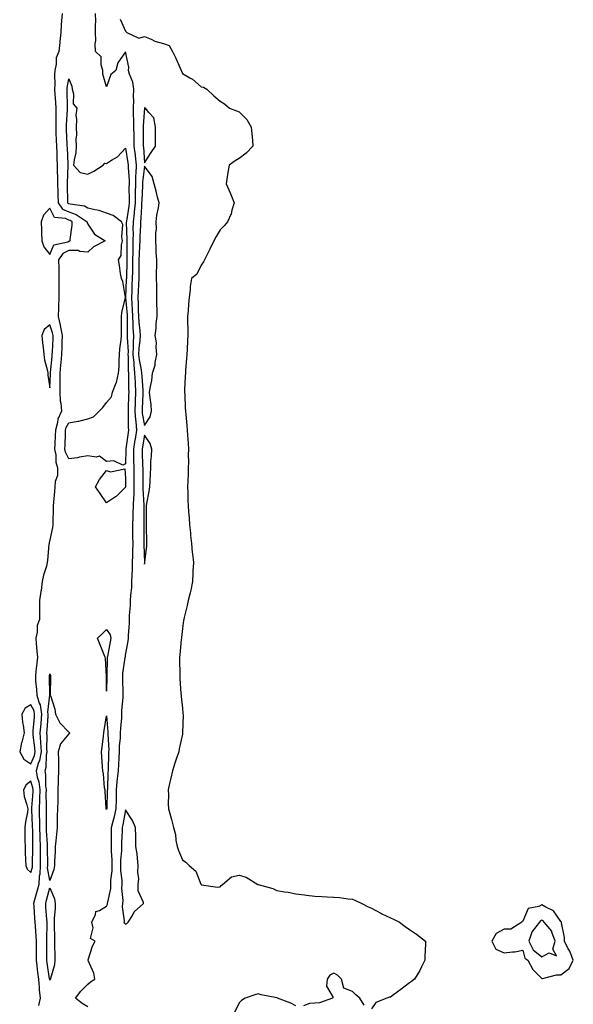
# Model space of a CAD drawing. Units: inches. Extents: x 963203 to 965843, y 7342778 to 7345418.
# Drawn here: x 965032 to 965325, y 7343679 to 7344199 of the extents above; entities that cross this region are included whole.
import ezdxf

# ---------------------------------------------------------------- set-up
doc = ezdxf.new("R2010")
doc.units = ezdxf.units.IN
doc.header["$MEASUREMENT"] = 0
doc.layers.add('Contour_96327342', color=7, linetype='Continuous', true_color=0x731e43)

msp = doc.modelspace()

# ---------------------------------------------------------------- linework, layer by layer
at = {"layer": 'Contour_96327342'}
for points in [[(965054.45, 7344201.92, 3326), (965054.27, 7344198.14, 3326), (965054.06, 7344195.91, 3326), (965053.89, 7344191.92, 3326), (965053.35, 7344187.22, 3326), (965053.28, 7344186.69, 3326), (965052.74, 7344181.92, 3326), (965051.37, 7344178.6, 3326), (965051.39, 7344175.26, 3326), (965050.65, 7344171.92, 3326), (965050.46, 7344169.51, 3326), (965050.65, 7344164.52, 3326), (965050.49, 7344161.92, 3326), (965050.62, 7344159.35, 3326), (965051.01, 7344154.88, 3326), (965051.15, 7344151.92, 3326), (965051.1, 7344148.88, 3326), (965051.17, 7344145.04, 3326), (965051.12, 7344141.92, 3326), (965051.27, 7344138.7, 3326), (965051.44, 7344135.31, 3326), (965051.6, 7344131.92, 3326), (965051.7, 7344128.27, 3326), (965051.73, 7344125.61, 3326), (965051.84, 7344121.92, 3326), (965051.88, 7344118.09, 3326), (965051.99, 7344115.85, 3326), (965052.02, 7344111.92, 3326), (965052.16, 7344107.8, 3326), (965052.28, 7344106.14, 3326), (965052.42, 7344101.92, 3326), (965054.77, 7344098.64, 3326), (965058.05, 7344097.14, 3326), (965061.99, 7344095.86, 3326), (965067.77, 7344091.92, 3326), (965067.78, 7344091.65, 3326), (965068.05, 7344090.69, 3326), (965071.6, 7344085.47, 3326), (965077.26, 7344081.92, 3326), (965071.17, 7344078.79, 3326), (965068.05, 7344075.88, 3326), (965063.79, 7344076.18, 3326), (965062.91, 7344076.78, 3326), (965058.05, 7344076.85, 3326), (965054.81, 7344075.16, 3326), (965052.64, 7344071.92, 3326), (965052.73, 7344067.24, 3326), (965052.72, 7344066.58, 3326), (965052.82, 7344061.92, 3326), (965052.84, 7344057.14, 3326), (965052.83, 7344056.7, 3326), (965052.84, 7344051.92, 3326), (965052.65, 7344047.32, 3326), (965052.61, 7344046.48, 3326), (965052.42, 7344041.92, 3326), (965053.54, 7344037.41, 3326), (965053.63, 7344036.34, 3326), (965054.47, 7344031.92, 3326), (965054.34, 7344028.21, 3326), (965054.3, 7344025.67, 3326), (965054.17, 7344021.92, 3326), (965053.83, 7344017.7, 3326), (965053.72, 7344016.25, 3326), (965053.36, 7344011.92, 3326), (965053.31, 7344007.19, 3326), (965053.33, 7344006.64, 3326), (965053.28, 7344001.92, 3326), (965053.48, 7343997.35, 3326), (965053.81, 7343996.16, 3326), (965054.1, 7343991.92, 3326), (965052.31, 7343987.66, 3326), (965052.13, 7343986, 3326), (965051.04, 7343981.92, 3326), (965050.92, 7343979.05, 3326), (965050.65, 7343974.52, 3326), (965050.54, 7343971.92, 3326), (965051.14, 7343968.83, 3326), (965051.13, 7343965, 3326), (965052.11, 7343961.92, 3326), (965052.03, 7343957.94, 3326), (965050.82, 7343954.69, 3326), (965050.7, 7343951.92, 3326), (965050.49, 7343949.48, 3326), (965049.95, 7343943.82, 3326), (965049.79, 7343941.92, 3326), (965049.79, 7343940.18, 3326), (965049.54, 7343933.41, 3326), (965049.54, 7343931.92, 3326), (965049.51, 7343930.46, 3326), (965048.05, 7343923.89, 3326), (965047.67, 7343922.3, 3326), (965047.62, 7343921.92, 3326), (965047.57, 7343921.45, 3326), (965046.7, 7343913.27, 3326), (965046.59, 7343911.92, 3326), (965046.17, 7343910.04, 3326), (965044.62, 7343905.35, 3326), (965044.04, 7343901.92, 3326), (965043.37, 7343897.24, 3326), (965043.28, 7343896.69, 3326), (965042.61, 7343891.92, 3326), (965042.47, 7343887.5, 3326), (965042.58, 7343886.45, 3326), (965042.47, 7343881.92, 3326), (965041.32, 7343878.65, 3326), (965041.3, 7343875.17, 3326), (965040.62, 7343871.92, 3326), (965040.87, 7343869.1, 3326), (965041.2, 7343865.07, 3326), (965041.5, 7343861.92, 3326), (965041.1, 7343858.88, 3326), (965040.69, 7343854.56, 3326), (965040.36, 7343851.92, 3326), (965040.5, 7343849.47, 3326), (965040.96, 7343844.84, 3326), (965041.12, 7343841.92, 3326), (965042.38, 7343837.59, 3326), (965042.84, 7343836.7, 3326), (965043.57, 7343831.92, 3326), (965043.21, 7343827.07, 3326), (965043.18, 7343826.79, 3326), (965042.82, 7343821.92, 3326), (965043.16, 7343817.02, 3326), (965043.16, 7343816.82, 3326), (965043.45, 7343811.92, 3326), (965042.58, 7343807.39, 3326), (965041.89, 7343805.75, 3326), (965040.78, 7343801.92, 3326), (965041.39, 7343798.58, 3326), (965042.16, 7343796.04, 3326), (965042.72, 7343791.92, 3326), (965042.58, 7343787.38, 3326), (965042.49, 7343786.36, 3326), (965042.35, 7343781.92, 3326), (965042.44, 7343777.53, 3326), (965042.5, 7343776.37, 3326), (965042.59, 7343771.92, 3326), (965042.73, 7343767.25, 3326), (965042.73, 7343766.59, 3326), (965042.85, 7343761.92, 3326), (965042.88, 7343757.09, 3326), (965042.88, 7343756.75, 3326), (965042.91, 7343751.92, 3326), (965042.72, 7343747.26, 3326), (965042.45, 7343746.32, 3326), (965042.17, 7343741.92, 3326), (965041.29, 7343738.68, 3326), (965039.98, 7343733.86, 3326), (965039.47, 7343731.92, 3326), (965039.56, 7343730.4, 3326), (965039.98, 7343723.85, 3326), (965040.11, 7343721.92, 3326), (965040.19, 7343719.79, 3326), (965040.67, 7343714.53, 3326), (965040.74, 7343711.92, 3326), (965040.73, 7343709.24, 3326), (965040.76, 7343704.63, 3326), (965040.75, 7343701.92, 3326), (965041.14, 7343698.83, 3326), (965041.49, 7343695.36, 3326), (965041.96, 7343691.92, 3326), (965042.36, 7343687.61, 3326), (965042.36, 7343686.23, 3326), (965042.85, 7343681.92, 3326), (965042.09, 7343677.88, 3326)], [(965068.05, 7343677.23, 3326), (965065.16, 7343679.03, 3326), (965061.62, 7343681.92, 3326), (965064.46, 7343685.52, 3326), (965068.05, 7343689.25, 3326), (965069.43, 7343690.54, 3326), (965071.73, 7343691.92, 3326), (965071.22, 7343695.09, 3326), (965068.2, 7343701.77, 3326), (965068.16, 7343701.92, 3326), (965068.24, 7343702.11, 3326), (965070.59, 7343709.38, 3326), (965072, 7343711.92, 3326), (965069.56, 7343713.43, 3326), (965070.99, 7343718.99, 3326), (965070.21, 7343721.92, 3326), (965072.21, 7343726.09, 3326), (965072.34, 7343727.64, 3326), (965074.26, 7343728.13, 3326), (965078.05, 7343730.45, 3326), (965078.52, 7343731.45, 3326), (965078.58, 7343731.92, 3326), (965078.62, 7343732.49, 3326), (965080.22, 7343739.75, 3326), (965080.34, 7343741.92, 3326), (965080.33, 7343744.2, 3326), (965080.94, 7343749.03, 3326), (965080.93, 7343751.92, 3326), (965080.95, 7343754.82, 3326), (965080.53, 7343759.43, 3326), (965080.55, 7343761.92, 3326), (965080.61, 7343764.47, 3326), (965080.6, 7343769.37, 3326), (965080.66, 7343771.92, 3326), (965081.53, 7343775.4, 3326), (965082.21, 7343777.76, 3326), (965083.15, 7343781.92, 3326), (965083.18, 7343786.79, 3326), (965083.17, 7343787.04, 3326), (965083.2, 7343791.92, 3326), (965083.62, 7343796.35, 3326), (965083.86, 7343797.74, 3326), (965084.33, 7343801.92, 3326), (965084.49, 7343805.49, 3326), (965084.65, 7343808.53, 3326), (965084.81, 7343811.92, 3326), (965084.89, 7343815.08, 3326), (965085.35, 7343819.22, 3326), (965085.43, 7343821.92, 3326), (965085.46, 7343824.51, 3326), (965085.99, 7343829.86, 3326), (965086.01, 7343831.92, 3326), (965086.11, 7343833.86, 3326), (965086.73, 7343840.6, 3326), (965086.8, 7343841.92, 3326), (965086.78, 7343843.19, 3326), (965086.55, 7343850.42, 3326), (965086.53, 7343851.92, 3326), (965086.64, 7343853.33, 3326), (965087.88, 7343861.76, 3326), (965087.9, 7343861.92, 3326), (965087.92, 7343862.05, 3326), (965088.05, 7343862.97, 3326), (965089.47, 7343870.5, 3326), (965089.59, 7343871.92, 3326), (965089.56, 7343873.44, 3326), (965090.1, 7343879.87, 3326), (965090.06, 7343881.92, 3326), (965090.12, 7343883.99, 3326), (965090.64, 7343889.33, 3326), (965090.71, 7343891.92, 3326), (965090.82, 7343894.69, 3326), (965091.31, 7343898.66, 3326), (965091.43, 7343901.92, 3326), (965091.48, 7343905.35, 3326), (965091.71, 7343908.26, 3326), (965091.75, 7343911.92, 3326), (965091.8, 7343915.67, 3326), (965091.95, 7343918.02, 3326), (965092, 7343921.92, 3326), (965091.94, 7343925.81, 3326), (965091.86, 7343928.11, 3326), (965091.81, 7343931.92, 3326), (965091.97, 7343935.84, 3326), (965092.12, 7343937.84, 3326), (965092.28, 7343941.92, 3326), (965092.39, 7343946.26, 3326), (965092.52, 7343947.45, 3326), (965092.61, 7343951.92, 3326), (965092.58, 7343956.46, 3326), (965092.58, 7343957.39, 3326), (965092.55, 7343961.92, 3326), (965092.48, 7343966.35, 3326), (965092.49, 7343967.47, 3326), (965092.43, 7343971.92, 3326), (965093.2, 7343976.77, 3326), (965093.26, 7343977.13, 3326), (965094.05, 7343981.92, 3326), (965093.61, 7343986.37, 3326), (965093.43, 7343987.3, 3326), (965093.05, 7343991.92, 3326), (965093.25, 7343996.72, 3326), (965093.26, 7343997.13, 3326), (965093.47, 7344001.92, 3326), (965093.26, 7344006.72, 3326), (965093.22, 7344007.09, 3326), (965093.02, 7344011.92, 3326), (965092.5, 7344016.38, 3326), (965092.51, 7344017.46, 3326), (965092.1, 7344021.92, 3326), (965092.26, 7344026.12, 3326), (965092.16, 7344027.8, 3326), (965092.35, 7344031.92, 3326), (965092.09, 7344035.96, 3326), (965092.09, 7344037.88, 3326), (965091.86, 7344041.92, 3326), (965091.71, 7344045.58, 3326), (965091.47, 7344048.5, 3326), (965091.32, 7344051.92, 3326), (965091.47, 7344055.33, 3326), (965091.59, 7344058.38, 3326), (965091.74, 7344061.92, 3326), (965091.8, 7344065.67, 3326), (965091.85, 7344068.12, 3326), (965091.9, 7344071.92, 3326), (965092, 7344075.87, 3326), (965092, 7344077.97, 3326), (965092.1, 7344081.92, 3326), (965092.19, 7344086.06, 3326), (965092.13, 7344087.84, 3326), (965092.23, 7344091.92, 3326), (965092.69, 7344096.56, 3326), (965092.79, 7344097.18, 3326), (965093.21, 7344101.92, 3326), (965093.3, 7344106.66, 3326), (965093.33, 7344107.21, 3326), (965093.45, 7344111.92, 3326), (965093.53, 7344116.44, 3326), (965093.67, 7344117.54, 3326), (965093.76, 7344121.92, 3326), (965093.23, 7344126.74, 3326), (965093.21, 7344127.08, 3326), (965092.62, 7344131.92, 3326), (965092.54, 7344136.41, 3326), (965092.51, 7344137.46, 3326), (965092.43, 7344141.92, 3326), (965092.38, 7344146.25, 3326), (965092.21, 7344147.76, 3326), (965092.15, 7344151.92, 3326), (965092.33, 7344156.19, 3326), (965092.26, 7344157.71, 3326), (965092.47, 7344161.92, 3326), (965091.87, 7344165.73, 3326), (965090.07, 7344169.9, 3326), (965089.55, 7344171.92, 3326), (965089.7, 7344173.57, 3326), (965088.05, 7344181.71, 3326), (965083.97, 7344176, 3326), (965082.97, 7344171.92, 3326), (965080.26, 7344169.72, 3326), (965078.05, 7344163.19, 3326), (965076.07, 7344169.93, 3326), (965076.05, 7344171.92, 3326), (965075.07, 7344174.9, 3326), (965075.15, 7344179.02, 3326), (965072.18, 7344181.92, 3326), (965072.05, 7344185.93, 3326), (965072.31, 7344187.67, 3326), (965072.22, 7344191.92, 3326), (965072.13, 7344196, 3326), (965072.27, 7344197.7, 3326), (965072.19, 7344201.92, 3326)], [(965085.16, 7344199.03, 3326), (965088.05, 7344192.67, 3326), (965088.36, 7344192.23, 3326), (965088.66, 7344191.92, 3326), (965095.14, 7344189.01, 3326), (965098.05, 7344189.83, 3326), (965101.5, 7344188.47, 3326), (965103.57, 7344187.44, 3326), (965108.05, 7344186.2, 3326), (965111.12, 7344184.99, 3326), (965112.9, 7344181.92, 3326), (965114.52, 7344178.39, 3326), (965116.88, 7344173.1, 3326), (965117.41, 7344171.92, 3326), (965117.57, 7344171.44, 3326), (965118.05, 7344170.32, 3326), (965121.99, 7344167.98, 3326), (965123.38, 7344167.25, 3326), (965128.05, 7344163.32, 3326), (965129.18, 7344163.06, 3326), (965131.07, 7344161.92, 3326), (965134.68, 7344158.56, 3326), (965138.05, 7344155.7, 3326), (965140.4, 7344154.27, 3326), (965142.92, 7344151.92, 3326), (965146.7, 7344150.57, 3326), (965148.05, 7344149.96, 3326), (965152.18, 7344146.05, 3326), (965154.5, 7344141.92, 3326), (965154.76, 7344138.63, 3326), (965155.05, 7344134.92, 3326), (965155.29, 7344131.92, 3326), (965151.77, 7344128.2, 3326), (965148.05, 7344125.33, 3326), (965145.9, 7344124.07, 3326), (965142.77, 7344121.92, 3326), (965142.02, 7344117.95, 3326), (965141.78, 7344115.65, 3326), (965141.17, 7344111.92, 3326), (965143.3, 7344107.17, 3326), (965143.62, 7344106.35, 3326), (965145.43, 7344101.92, 3326), (965144.2, 7344098.08, 3326), (965143.79, 7344096.17, 3326), (965141.97, 7344091.92, 3326), (965140.19, 7344089.78, 3326), (965138.05, 7344087.7, 3326), (965135.85, 7344084.12, 3326), (965134.64, 7344081.92, 3326), (965132.56, 7344077.41, 3326), (965131.52, 7344075.39, 3326), (965129.79, 7344071.92, 3326), (965129.21, 7344070.76, 3326), (965128.05, 7344069.06, 3326), (965125.63, 7344064.34, 3326), (965122.88, 7344061.92, 3326), (965122.21, 7344057.76, 3326), (965122.16, 7344056.04, 3326), (965121.64, 7344051.92, 3326), (965121.35, 7344048.61, 3326), (965121.07, 7344044.94, 3326), (965120.8, 7344041.92, 3326), (965120.78, 7344039.19, 3326), (965120.97, 7344034.84, 3326), (965120.95, 7344031.92, 3326), (965120.81, 7344029.16, 3326), (965120.53, 7344024.41, 3326), (965120.41, 7344021.92, 3326), (965120.25, 7344019.73, 3326), (965119.76, 7344013.63, 3326), (965119.63, 7344011.92, 3326), (965119.61, 7344010.36, 3326), (965119.25, 7344003.13, 3326), (965119.24, 7344001.92, 3326), (965119.29, 7344000.68, 3326), (965119.59, 7343993.46, 3326), (965119.64, 7343991.92, 3326), (965119.84, 7343990.14, 3326), (965120.4, 7343984.28, 3326), (965120.66, 7343981.92, 3326), (965120.76, 7343979.21, 3326), (965121.13, 7343974.99, 3326), (965121.22, 7343971.92, 3326), (965121.19, 7343968.77, 3326), (965121.22, 7343965.1, 3326), (965121.19, 7343961.92, 3326), (965121.06, 7343958.91, 3326), (965120.93, 7343954.8, 3326), (965120.8, 7343951.92, 3326), (965120.97, 7343949.01, 3326), (965120.87, 7343944.74, 3326), (965121.05, 7343941.92, 3326), (965121.31, 7343938.65, 3326), (965121.61, 7343935.49, 3326), (965121.91, 7343931.92, 3326), (965122.3, 7343927.67, 3326), (965122.44, 7343926.31, 3326), (965122.84, 7343921.92, 3326), (965123.31, 7343917.18, 3326), (965123.38, 7343916.58, 3326), (965123.87, 7343911.92, 3326), (965123.67, 7343907.55, 3326), (965123.66, 7343906.31, 3326), (965123.45, 7343901.92, 3326), (965122.53, 7343897.44, 3326), (965122.13, 7343896.01, 3326), (965121.18, 7343891.92, 3326), (965120.66, 7343889.32, 3326), (965118.99, 7343882.85, 3326), (965118.77, 7343881.92, 3326), (965118.68, 7343881.29, 3326), (965118.05, 7343877.03, 3326), (965117.6, 7343872.37, 3326), (965117.54, 7343871.92, 3326), (965117.49, 7343871.36, 3326), (965116.74, 7343863.22, 3326), (965116.63, 7343861.92, 3326), (965116.59, 7343860.46, 3326), (965116.74, 7343853.23, 3326), (965116.68, 7343851.92, 3326), (965116.78, 7343850.65, 3326), (965117.29, 7343842.69, 3326), (965117.34, 7343841.92, 3326), (965117.39, 7343841.26, 3326), (965118.05, 7343835, 3326), (965118.39, 7343832.26, 3326), (965118.43, 7343831.92, 3326), (965118.46, 7343831.51, 3326), (965118.2, 7343822.07, 3326), (965118.21, 7343821.92, 3326), (965118.18, 7343821.79, 3326), (965118.05, 7343821.36, 3326), (965116.44, 7343813.53, 3326), (965116.15, 7343811.92, 3326), (965115.22, 7343809.09, 3326), (965114.04, 7343805.93, 3326), (965112.89, 7343801.92, 3326), (965111.92, 7343798.05, 3326), (965111.3, 7343795.17, 3326), (965110.53, 7343791.92, 3326), (965110.69, 7343789.28, 3326), (965110.63, 7343784.5, 3326), (965110.79, 7343781.92, 3326), (965111.74, 7343778.23, 3326), (965112.39, 7343776.25, 3326), (965113.3, 7343771.92, 3326), (965114.48, 7343768.35, 3326), (965114.65, 7343765.32, 3326), (965115.38, 7343761.92, 3326), (965116.02, 7343759.89, 3326), (965118.05, 7343754.95, 3326), (965119.87, 7343753.73, 3326), (965121.59, 7343751.92, 3326), (965125.13, 7343749, 3326), (965127.84, 7343742.13, 3326), (965127.96, 7343741.92, 3326), (965127.97, 7343741.84, 3326), (965128.05, 7343741.66, 3326), (965128.25, 7343741.72, 3326), (965136.59, 7343740.45, 3326), (965138.05, 7343740.69, 3326), (965138.6, 7343741.37, 3326), (965139.34, 7343741.92, 3326), (965144.01, 7343745.96, 3326), (965148.05, 7343746.84, 3326), (965151.8, 7343745.67, 3326), (965157.97, 7343741.92, 3326), (965158.03, 7343741.9, 3326), (965158.09, 7343741.88, 3326), (965165.88, 7343739.75, 3326), (965168.05, 7343738.72, 3326), (965171.95, 7343738.03, 3326), (965174.01, 7343737.88, 3326), (965178.05, 7343736.93, 3326), (965182.6, 7343736.48, 3326), (965183.67, 7343736.29, 3326), (965188.05, 7343735.79, 3326), (965191.74, 7343735.62, 3326), (965194.59, 7343735.38, 3326), (965198.05, 7343735.21, 3326), (965201.12, 7343734.99, 3326), (965205.69, 7343734.29, 3326), (965208.05, 7343734.08, 3326), (965209.64, 7343733.51, 3326), (965212.95, 7343731.92, 3326), (965216.17, 7343730.05, 3326), (965218.05, 7343729.38, 3326), (965222.86, 7343726.73, 3326), (965223.52, 7343726.45, 3326), (965228.05, 7343724.29, 3326), (965229.67, 7343723.54, 3326), (965232.76, 7343721.92, 3326), (965235.77, 7343719.64, 3326), (965238.05, 7343718.02, 3326), (965241.77, 7343715.65, 3326), (965246.53, 7343711.92, 3326), (965246.62, 7343710.49, 3326), (965246.18, 7343703.79, 3326), (965246.27, 7343701.92, 3326), (965244.44, 7343698.31, 3326), (965243.57, 7343696.4, 3326), (965240.73, 7343691.92, 3326), (965239.24, 7343690.72, 3326), (965238.05, 7343689.88, 3326), (965233.58, 7343686.4, 3326), (965229.66, 7343683.53, 3326), (965228.05, 7343682.34, 3326), (965227.59, 7343682.38, 3326), (965226.16, 7343681.92, 3326), (965220.38, 7343679.59, 3326), (965218.05, 7343676.2, 3326)], [(965214.17, 7343678.05, 3326), (965211.83, 7343681.92, 3326), (965209.75, 7343683.62, 3326), (965208.05, 7343685.35, 3326), (965203.33, 7343687.2, 3326), (965202.19, 7343691.92, 3326), (965200.13, 7343694.01, 3326), (965198.05, 7343694.96, 3326), (965196.02, 7343693.95, 3326), (965194.65, 7343691.92, 3326), (965194.25, 7343688.12, 3326), (965197.71, 7343682.26, 3326), (965197.4, 7343681.92, 3326), (965190.55, 7343679.42, 3326), (965188.05, 7343679.25, 3326), (965185.18, 7343679.05, 3326), (965182.11, 7343677.86, 3326)], [(965178.05, 7343677.74, 3326), (965175.33, 7343679.19, 3326), (965168.26, 7343681.92, 3326), (965168.09, 7343681.96, 3326), (965168.05, 7343681.96, 3326), (965159.75, 7343683.62, 3326), (965158.05, 7343684.04, 3326), (965156.34, 7343683.63, 3326), (965151.24, 7343681.92, 3326), (965149.38, 7343680.59, 3326), (965148.05, 7343679.39, 3326), (965145.67, 7343674.3, 3326)]]:
    msp.add_polyline3d(points, dxfattribs=at)
for points in [[(965088.05, 7343964.11, 3325), (965086.63, 7343963.34, 3325), (965081.78, 7343965.65, 3325), (965078.05, 7343965.24, 3325), (965074.35, 7343968.21, 3325), (965072.44, 7343967.53, 3325), (965068.05, 7343968.28, 3325), (965063.7, 7343967.57, 3325), (965062.66, 7343967.32, 3325), (965058.05, 7343966.7, 3325), (965056.34, 7343970.21, 3325), (965056.01, 7343971.92, 3325), (965056.09, 7343973.88, 3325), (965056.25, 7343980.12, 3325), (965056.33, 7343981.92, 3325), (965056.69, 7343983.28, 3325), (965058.05, 7343985.75, 3325), (965062.74, 7343986.6, 3325), (965063.35, 7343986.62, 3325), (965068.05, 7343987.91, 3325), (965071.02, 7343988.95, 3325), (965074.01, 7343991.92, 3325), (965076.06, 7343993.91, 3325), (965078.05, 7343996.41, 3325), (965080.57, 7343999.4, 3325), (965081.09, 7344001.92, 3325), (965083.16, 7344006.81, 3325), (965083.17, 7344007.04, 3325), (965084.31, 7344011.92, 3325), (965084.65, 7344015.32, 3325), (965084.6, 7344018.47, 3325), (965084.89, 7344021.92, 3325), (965085.07, 7344024.89, 3325), (965085.69, 7344029.55, 3325), (965085.85, 7344031.92, 3325), (965085.84, 7344034.13, 3325), (965085.88, 7344039.75, 3325), (965085.86, 7344041.92, 3325), (965086, 7344043.97, 3325), (965088.05, 7344051.92, 3325), (965086.54, 7344060.4, 3325), (965085.81, 7344061.92, 3325), (965085.4, 7344064.57, 3325), (965084.9, 7344068.77, 3325), (965084.37, 7344071.92, 3325), (965085.8, 7344074.17, 3325), (965085.81, 7344079.69, 3325), (965086.45, 7344081.92, 3325), (965086, 7344083.97, 3325), (965086.64, 7344090.51, 3325), (965085.9, 7344091.92, 3325), (965081.44, 7344095.31, 3325), (965078.05, 7344096.44, 3325), (965074.11, 7344097.98, 3325), (965071.78, 7344098.18, 3325), (965068.05, 7344099.12, 3325), (965066.26, 7344100.13, 3325), (965058.75, 7344101.22, 3325), (965058.05, 7344101.45, 3325), (965057.73, 7344101.59, 3325), (965057.49, 7344101.92, 3325), (965057.47, 7344102.5, 3325), (965057.44, 7344111.31, 3325), (965057.42, 7344111.92, 3325), (965057.42, 7344112.55, 3325), (965057.66, 7344121.53, 3325), (965057.66, 7344121.92, 3325), (965057.64, 7344122.33, 3325), (965057.28, 7344131.15, 3325), (965057.26, 7344131.92, 3325), (965057.22, 7344132.75, 3325), (965056.88, 7344140.75, 3325), (965056.82, 7344141.92, 3325), (965056.84, 7344143.13, 3325), (965057.3, 7344151.17, 3325), (965057.32, 7344151.92, 3325), (965057.28, 7344152.69, 3325), (965057.22, 7344161.09, 3325), (965057.18, 7344161.92, 3325), (965057.23, 7344162.74, 3325), (965058.05, 7344167.38, 3325), (965059.67, 7344163.54, 3325), (965059.78, 7344161.92, 3325), (965060.51, 7344159.45, 3325), (965060.4, 7344154.27, 3325), (965062.28, 7344151.92, 3325), (965061.68, 7344148.29, 3325), (965062.19, 7344146.06, 3325), (965061.85, 7344141.92, 3325), (965062.07, 7344137.9, 3325), (965061.68, 7344135.55, 3325), (965062, 7344131.92, 3325), (965061.68, 7344128.29, 3325), (965060.87, 7344124.75, 3325), (965060.55, 7344121.92, 3325), (965064.06, 7344117.93, 3325), (965068.05, 7344117.18, 3325), (965071.34, 7344118.62, 3325), (965076.12, 7344121.92, 3325), (965077.13, 7344122.84, 3325), (965078.05, 7344122.81, 3325), (965080.65, 7344124.52, 3325), (965083.69, 7344126.28, 3325), (965088.05, 7344130.81, 3325), (965089.26, 7344123.13, 3325), (965089.4, 7344121.92, 3325), (965089.36, 7344120.61, 3325), (965089.92, 7344113.79, 3325), (965089.89, 7344111.92, 3325), (965089.84, 7344110.13, 3325), (965089.92, 7344103.78, 3325), (965089.87, 7344101.92, 3325), (965089.72, 7344100.25, 3325), (965088.49, 7344092.36, 3325), (965088.45, 7344091.92, 3325), (965088.44, 7344091.53, 3325), (965088.7, 7344082.57, 3325), (965088.68, 7344081.92, 3325), (965088.67, 7344081.3, 3325), (965088.67, 7344072.55, 3325), (965088.67, 7344071.92, 3325), (965088.66, 7344071.32, 3325), (965088.47, 7344062.34, 3325), (965088.46, 7344061.92, 3325), (965088.44, 7344061.53, 3325), (965088.05, 7344051.92, 3325), (965088.81, 7344042.68, 3325), (965088.84, 7344041.92, 3325), (965088.89, 7344041.08, 3325), (965088.91, 7344032.78, 3325), (965088.97, 7344031.92, 3325), (965088.93, 7344031.04, 3325), (965089.34, 7344023.21, 3325), (965089.29, 7344021.92, 3325), (965089.42, 7344020.55, 3325), (965089.38, 7344013.25, 3325), (965089.53, 7344011.92, 3325), (965089.59, 7344010.37, 3325), (965089.62, 7344003.5, 3325), (965089.7, 7344001.92, 3325), (965089.63, 7344000.34, 3325), (965089.4, 7343993.26, 3325), (965089.34, 7343991.92, 3325), (965089.46, 7343990.51, 3325), (965089.41, 7343983.27, 3325), (965089.54, 7343981.92, 3325), (965089.33, 7343980.64, 3325), (965088.15, 7343972.02, 3325), (965088.14, 7343971.92, 3325), (965088.14, 7343971.83, 3325)], [(965098.05, 7344123.06, 3327), (965101.49, 7344128.48, 3327), (965103.86, 7344131.92, 3327), (965103.87, 7344136.1, 3327), (965103.78, 7344137.65, 3327), (965103.79, 7344141.92, 3327), (965102.9, 7344146.78, 3327), (965100.26, 7344149.71, 3327), (965098.6, 7344151.92, 3327), (965098.26, 7344152.12, 3327), (965098.05, 7344152.1, 3327), (965098.03, 7344151.94, 3327), (965098.03, 7344151.92, 3327), (965098.03, 7344151.9, 3327), (965097.28, 7344142.69, 3327), (965097.29, 7344141.92, 3327), (965097.3, 7344141.17, 3327), (965097.36, 7344132.61, 3327), (965097.38, 7344131.92, 3327), (965097.44, 7344131.31, 3327)], [(965098.05, 7343984.37, 3327), (965101.12, 7343988.85, 3327), (965101.78, 7343991.92, 3327), (965101.56, 7343995.43, 3327), (965101.01, 7343998.97, 3327), (965100.77, 7344001.92, 3327), (965101.15, 7344005.02, 3327), (965101.9, 7344008.07, 3327), (965102.24, 7344011.92, 3327), (965103.71, 7344016.26, 3327), (965103.75, 7344017.62, 3327), (965104.65, 7344021.92, 3327), (965104.23, 7344025.73, 3327), (965104.34, 7344028.21, 3327), (965103.76, 7344031.92, 3327), (965104.3, 7344035.67, 3327), (965104.28, 7344038.15, 3327), (965104.69, 7344041.92, 3327), (965104.68, 7344045.28, 3327), (965104.64, 7344048.51, 3327), (965104.63, 7344051.92, 3327), (965104.51, 7344055.46, 3327), (965104.54, 7344058.41, 3327), (965104.4, 7344061.92, 3327), (965104.42, 7344065.55, 3327), (965104.5, 7344068.37, 3327), (965104.51, 7344071.92, 3327), (965104.29, 7344075.68, 3327), (965104.27, 7344078.14, 3327), (965104.01, 7344081.92, 3327), (965103.97, 7344086.01, 3327), (965104.32, 7344088.19, 3327), (965104.26, 7344091.92, 3327), (965104.49, 7344095.49, 3327), (965105.51, 7344099.39, 3327), (965105.75, 7344101.92, 3327), (965104.94, 7344105.03, 3327), (965104.2, 7344108.07, 3327), (965103.18, 7344111.92, 3327), (965102.06, 7344115.94, 3327), (965098.05, 7344121.33, 3327), (965097.03, 7344112.94, 3327), (965097.01, 7344111.92, 3327), (965096.99, 7344110.86, 3327), (965096.57, 7344103.4, 3327), (965096.54, 7344101.92, 3327), (965096.39, 7344100.26, 3327), (965096.19, 7344093.78, 3327), (965096.01, 7344091.92, 3327), (965095.96, 7344089.83, 3327), (965095.57, 7344084.41, 3327), (965095.51, 7344081.92, 3327), (965095.44, 7344079.32, 3327), (965095.21, 7344074.76, 3327), (965095.14, 7344071.92, 3327), (965095.1, 7344068.97, 3327), (965095.07, 7344064.9, 3327), (965095.02, 7344061.92, 3327), (965094.89, 7344058.76, 3327), (965094.73, 7344055.24, 3327), (965094.58, 7344051.92, 3327), (965094.74, 7344048.6, 3327), (965094.75, 7344045.22, 3327), (965094.89, 7344041.92, 3327), (965095.05, 7344038.92, 3327), (965095.57, 7344034.4, 3327), (965095.73, 7344031.92, 3327), (965095.62, 7344029.49, 3327), (965095.01, 7344024.95, 3327), (965094.91, 7344021.92, 3327), (965095.17, 7344019.04, 3327), (965096.3, 7344013.66, 3327), (965096.51, 7344011.92, 3327), (965096.57, 7344010.44, 3327), (965097.2, 7344002.77, 3327), (965097.24, 7344001.92, 3327), (965097.2, 7344001.08, 3327), (965096.81, 7343993.17, 3327), (965096.75, 7343991.92, 3327), (965096.85, 7343990.72, 3327)], [(965058.05, 7344081.65, 3327), (965058.33, 7344081.64, 3327), (965058.76, 7344081.92, 3327), (965058.71, 7344082.58, 3327), (965059.86, 7344090.11, 3327), (965059.76, 7344091.92, 3327), (965058.74, 7344092.61, 3327), (965058.05, 7344092.84, 3327), (965056.35, 7344093.62, 3327), (965050.41, 7344094.29, 3327), (965048.05, 7344099.19, 3327), (965044.6, 7344095.37, 3327), (965043.42, 7344091.92, 3327), (965043.59, 7344087.46, 3327), (965043.66, 7344086.31, 3327), (965043.83, 7344081.92, 3327), (965044.85, 7344078.72, 3327), (965048.05, 7344074.72, 3327), (965050.19, 7344079.78, 3327), (965057.47, 7344081.34, 3327)], [(965048.05, 7344004.16, 3327), (965048.39, 7344011.58, 3327), (965048.39, 7344011.92, 3327), (965048.43, 7344012.3, 3327), (965049.2, 7344020.76, 3327), (965049.3, 7344021.92, 3327), (965049.34, 7344023.21, 3327), (965049.71, 7344030.26, 3327), (965049.77, 7344031.92, 3327), (965049.5, 7344033.37, 3327), (965048.05, 7344037.5, 3327), (965045, 7344034.97, 3327), (965043.77, 7344031.92, 3327), (965044.13, 7344028, 3327), (965044.47, 7344025.5, 3327), (965044.81, 7344021.92, 3327), (965045.19, 7344019.06, 3327), (965046.72, 7344013.25, 3327), (965046.94, 7344011.92, 3327), (965047.01, 7344010.88, 3327)], [(965098.05, 7343911.07, 3327), (965098.19, 7343911.92, 3327), (965098.2, 7343912.07, 3327), (965099.26, 7343920.71, 3327), (965099.31, 7343921.92, 3327), (965099.26, 7343923.14, 3327), (965099.1, 7343930.86, 3327), (965099.08, 7343931.92, 3327), (965099.06, 7343932.93, 3327), (965099.09, 7343940.88, 3327), (965099.08, 7343941.92, 3327), (965099.27, 7343943.14, 3327), (965100.54, 7343949.42, 3327), (965100.9, 7343951.92, 3327), (965101.06, 7343954.93, 3327), (965101.16, 7343958.81, 3327), (965101.33, 7343961.92, 3327), (965101.44, 7343965.31, 3327), (965101.81, 7343968.17, 3327), (965101.91, 7343971.92, 3327), (965101.05, 7343974.91, 3327), (965098.05, 7343979.23, 3327), (965096.91, 7343973.06, 3327), (965096.73, 7343971.92, 3327), (965096.75, 7343970.62, 3327), (965097.06, 7343962.91, 3327), (965097.08, 7343961.92, 3327), (965097.08, 7343960.95, 3327), (965097.15, 7343952.82, 3327), (965097.15, 7343951.92, 3327), (965097.13, 7343951, 3327), (965097.71, 7343942.26, 3327), (965097.7, 7343941.92, 3327), (965097.69, 7343941.56, 3327), (965097.71, 7343932.26, 3327), (965097.69, 7343931.92, 3327), (965097.7, 7343931.57, 3327), (965097.63, 7343922.34, 3327), (965097.64, 7343921.92, 3327), (965097.63, 7343921.51, 3327), (965098.01, 7343911.96, 3327), (965098.01, 7343911.88, 3327)], [(965088.05, 7343951.71, 3325), (965083.13, 7343946.84, 3325), (965082.73, 7343946.6, 3325), (965078.05, 7343943.43, 3325), (965074.58, 7343948.45, 3325), (965072.2, 7343951.92, 3325), (965074.19, 7343955.77, 3325), (965078.05, 7343960.63, 3325), (965080.11, 7343959.86, 3325), (965087.62, 7343961.49, 3325), (965088.05, 7343956.44, 3325), (965088.07, 7343951.94, 3325), (965088.07, 7343951.9, 3325)], [(965078.05, 7343844.06, 3325), (965078, 7343851.88, 3325), (965078, 7343851.97, 3325), (965077.41, 7343861.27, 3325), (965077.3, 7343861.92, 3325), (965076.79, 7343863.18, 3325), (965074.63, 7343868.5, 3325), (965073.23, 7343871.92, 3325), (965075.65, 7343874.33, 3325), (965078.05, 7343876.65, 3325), (965079.86, 7343873.73, 3325), (965080.21, 7343871.92, 3325), (965079.92, 7343870.05, 3325), (965078.48, 7343862.34, 3325), (965078.4, 7343861.92, 3325), (965078.37, 7343861.6, 3325), (965078.08, 7343851.94, 3325), (965078.07, 7343851.92, 3325), (965078.07, 7343851.9, 3325)], [(965048.05, 7343743.99, 3325), (965046.86, 7343750.72, 3325), (965046.91, 7343751.92, 3325), (965046.9, 7343753.07, 3325), (965046.75, 7343760.62, 3325), (965046.74, 7343761.92, 3325), (965046.7, 7343763.26, 3325), (965046.3, 7343770.18, 3325), (965046.25, 7343771.92, 3325), (965046.22, 7343773.75, 3325), (965046.29, 7343780.17, 3325), (965046.25, 7343781.92, 3325), (965046.31, 7343783.66, 3325), (965046.13, 7343790, 3325), (965046.18, 7343791.92, 3325), (965045.9, 7343794.07, 3325), (965045.88, 7343799.75, 3325), (965045.49, 7343801.92, 3325), (965046.06, 7343803.91, 3325), (965046.25, 7343810.12, 3325), (965046.59, 7343811.92, 3325), (965046.51, 7343813.46, 3325), (965046.54, 7343820.41, 3325), (965046.44, 7343821.92, 3325), (965046.55, 7343823.42, 3325), (965047.09, 7343830.96, 3325), (965047.16, 7343831.92, 3325), (965047.01, 7343832.96, 3325), (965047.98, 7343841.86, 3325), (965047.96, 7343841.92, 3325), (965047.96, 7343842.01, 3325), (965047.87, 7343851.75, 3325), (965047.86, 7343851.92, 3325), (965047.88, 7343852.08, 3325), (965048.05, 7343853.08, 3325), (965048.38, 7343852.25, 3325), (965048.45, 7343851.92, 3325), (965048.42, 7343851.54, 3325), (965048.25, 7343842.12, 3325), (965048.24, 7343841.92, 3325), (965048.29, 7343841.68, 3325), (965050.58, 7343834.45, 3325), (965051.09, 7343831.92, 3325), (965053.36, 7343827.24, 3325), (965058.05, 7343822.34, 3325), (965058.31, 7343822.18, 3325), (965058.48, 7343821.92, 3325), (965058.33, 7343821.64, 3325), (965058.05, 7343821.51, 3325), (965053.71, 7343816.26, 3325), (965052.48, 7343811.92, 3325), (965052.53, 7343807.44, 3325), (965052.6, 7343806.48, 3325), (965052.65, 7343801.92, 3325), (965052.47, 7343797.5, 3325), (965052.46, 7343796.34, 3325), (965052.31, 7343791.92, 3325), (965052.27, 7343787.7, 3325), (965052.16, 7343786.03, 3325), (965052.11, 7343781.92, 3325), (965051.92, 7343778.05, 3325), (965051.98, 7343775.85, 3325), (965051.81, 7343771.92, 3325), (965051.56, 7343768.41, 3325), (965051.14, 7343765, 3325), (965050.88, 7343761.92, 3325), (965050.76, 7343759.2, 3325), (965050.57, 7343754.44, 3325), (965050.46, 7343751.92, 3325), (965050.14, 7343749.83, 3325)], [(965038.05, 7343805.61, 3327), (965039.93, 7343810.04, 3327), (965040.3, 7343811.92, 3327), (965040.17, 7343814.04, 3327), (965039.28, 7343820.68, 3327), (965039.2, 7343821.92, 3327), (965039.29, 7343823.16, 3327), (965039.83, 7343830.14, 3327), (965039.96, 7343831.92, 3327), (965039.71, 7343833.58, 3327), (965038.05, 7343836.82, 3327), (965034.92, 7343835.05, 3327), (965033.14, 7343831.92, 3327), (965033.63, 7343827.5, 3327), (965033.94, 7343826.03, 3327), (965034.5, 7343821.92, 3327), (965033.15, 7343817.02, 3327), (965033.1, 7343816.88, 3327), (965032.08, 7343811.92, 3327), (965034.2, 7343808.08, 3327)], [(965078.05, 7343781.54, 3325), (965077.84, 7343781.71, 3325), (965077.77, 7343781.92, 3325), (965077.78, 7343782.2, 3325), (965077.19, 7343791.06, 3325), (965077.21, 7343791.92, 3325), (965076.99, 7343792.99, 3325), (965076.44, 7343800.31, 3325), (965075.96, 7343801.92, 3325), (965075.91, 7343804.06, 3325), (965075.47, 7343809.35, 3325), (965075.41, 7343811.92, 3325), (965075.63, 7343814.35, 3325), (965076.4, 7343820.27, 3325), (965076.56, 7343821.92, 3325), (965076.79, 7343823.18, 3325), (965078.05, 7343831.02, 3325), (965078.7, 7343822.57, 3325), (965078.69, 7343821.92, 3325), (965078.67, 7343821.29, 3325), (965079.13, 7343813, 3325), (965079.1, 7343811.92, 3325), (965079.06, 7343810.91, 3325), (965078.81, 7343802.68, 3325), (965078.77, 7343801.92, 3325), (965078.7, 7343801.27, 3325), (965078.45, 7343792.32, 3325), (965078.41, 7343791.92, 3325), (965078.4, 7343791.56, 3325), (965078.16, 7343782.03, 3325), (965078.16, 7343781.92, 3325), (965078.14, 7343781.83, 3325)], [(965038.05, 7343748.13, 3327), (965038.88, 7343751.09, 3327), (965038.91, 7343751.92, 3327), (965038.91, 7343752.78, 3327), (965038.98, 7343760.99, 3327), (965038.98, 7343761.92, 3327), (965038.95, 7343762.82, 3327), (965038.96, 7343771.01, 3327), (965038.94, 7343771.92, 3327), (965038.92, 7343772.78, 3327), (965038.45, 7343781.52, 3327), (965038.44, 7343781.92, 3327), (965038.45, 7343782.32, 3327), (965039.21, 7343790.76, 3327), (965039.25, 7343791.92, 3327), (965039.1, 7343792.97, 3327), (965038.05, 7343796.45, 3327), (965035.43, 7343794.54, 3327), (965034.02, 7343791.92, 3327), (965034.47, 7343788.34, 3327), (965035.94, 7343784.02, 3327), (965036.33, 7343781.92, 3327), (965036.16, 7343780.03, 3327), (965035.07, 7343774.9, 3327), (965034.86, 7343771.92, 3327), (965034.88, 7343768.75, 3327), (965034.89, 7343765.08, 3327), (965034.92, 7343761.92, 3327), (965035.05, 7343758.93, 3327), (965035.18, 7343754.8, 3327), (965035.31, 7343751.92, 3327), (965036.12, 7343749.98, 3327)], [(965088.05, 7343720.96, 3327), (965088.72, 7343721.24, 3327), (965089.48, 7343721.92, 3327), (965091.62, 7343725.49, 3327), (965092.55, 7343727.42, 3327), (965097.58, 7343731.92, 3327), (965097.55, 7343732.41, 3327), (965094.72, 7343738.59, 3327), (965094.64, 7343741.92, 3327), (965095.04, 7343744.93, 3327), (965094.49, 7343748.35, 3327), (965094.76, 7343751.92, 3327), (965094.26, 7343755.71, 3327), (965094.15, 7343758.02, 3327), (965093.53, 7343761.92, 3327), (965093.39, 7343766.58, 3327), (965093.43, 7343767.31, 3327), (965093.26, 7343771.92, 3327), (965091.76, 7343775.63, 3327), (965088.05, 7343781.4, 3327), (965086.58, 7343773.39, 3327), (965086.2, 7343771.92, 3327), (965086.17, 7343770.03, 3327), (965085.88, 7343764.09, 3327), (965085.83, 7343761.92, 3327), (965085.82, 7343759.69, 3327), (965085.33, 7343754.65, 3327), (965085.31, 7343751.92, 3327), (965085.32, 7343749.19, 3327), (965086, 7343743.97, 3327), (965086.01, 7343741.92, 3327), (965085.89, 7343739.76, 3327), (965086.52, 7343733.45, 3327), (965086.41, 7343731.92, 3327), (965086.18, 7343730.06, 3327), (965087.35, 7343722.63, 3327), (965087.18, 7343721.92, 3327), (965087.54, 7343721.41, 3327)], [(965048.05, 7343691.3, 3325), (965047.94, 7343691.81, 3325), (965047.93, 7343691.92, 3325), (965047.91, 7343692.06, 3325), (965046.56, 7343700.43, 3325), (965046.37, 7343701.92, 3325), (965046.37, 7343703.6, 3325), (965046.46, 7343710.32, 3325), (965046.46, 7343711.92, 3325), (965046.42, 7343713.56, 3325), (965046.62, 7343720.49, 3325), (965046.58, 7343721.92, 3325), (965046.47, 7343723.51, 3325), (965045.97, 7343729.84, 3325), (965045.83, 7343731.92, 3325), (965046.3, 7343733.67, 3325), (965048.05, 7343740.16, 3325), (965050.43, 7343734.3, 3325), (965050.82, 7343731.92, 3325), (965050.83, 7343729.14, 3325), (965050.3, 7343724.17, 3325), (965050.3, 7343721.92, 3325), (965050.29, 7343719.68, 3325), (965050.53, 7343714.41, 3325), (965050.52, 7343711.92, 3325), (965050.51, 7343709.46, 3325), (965050.61, 7343704.47, 3325), (965050.6, 7343701.92, 3325), (965050.5, 7343699.47, 3325), (965048.35, 7343692.22, 3325), (965048.33, 7343691.92, 3325), (965048.26, 7343691.71, 3325)], [(965318.05, 7343694.16, 3326), (965322.39, 7343697.58, 3326), (965324.67, 7343701.92, 3326), (965322.75, 7343706.62, 3326), (965322, 7343707.98, 3326), (965320, 7343711.92, 3326), (965320.07, 7343713.94, 3326), (965318.39, 7343721.58, 3326), (965318.41, 7343721.92, 3326), (965318.29, 7343722.16, 3326), (965318.05, 7343722.36, 3326), (965314.14, 7343728.01, 3326), (965310.09, 7343729.87, 3326), (965308.05, 7343731.13, 3326), (965306.42, 7343730.29, 3326), (965300.82, 7343729.14, 3326), (965298.05, 7343722.46, 3326), (965297.72, 7343722.25, 3326), (965297.49, 7343721.92, 3326), (965291.61, 7343718.35, 3326), (965288.05, 7343718.31, 3326), (965283.89, 7343716.08, 3326), (965281.61, 7343711.92, 3326), (965283.81, 7343707.68, 3326), (965288.05, 7343705.78, 3326), (965292.48, 7343706.36, 3326), (965293.74, 7343706.23, 3326), (965298.05, 7343707.21, 3326), (965299.06, 7343702.92, 3326), (965300.71, 7343701.92, 3326), (965303.19, 7343697.06, 3326), (965308.05, 7343692.31, 3326), (965308.42, 7343692.29, 3326), (965315.75, 7343694.22, 3326)], [(965308.05, 7343703.75, 3327), (965311.84, 7343705.7, 3327), (965315.76, 7343704.21, 3327), (965313.76, 7343707.64, 3327), (965315.05, 7343711.92, 3327), (965313.36, 7343716.61, 3327), (965313.3, 7343717.17, 3327), (965309.26, 7343721.92, 3327), (965308.72, 7343722.6, 3327), (965308.05, 7343723.01, 3327), (965307.33, 7343722.64, 3327), (965306.85, 7343721.92, 3327), (965302.84, 7343717.13, 3327), (965302.8, 7343716.66, 3327), (965301.11, 7343711.92, 3327), (965303.43, 7343707.3, 3327)]]:
    msp.add_polyline3d(points, close=True, dxfattribs=at)

doc.saveas('drawing.dxf')
